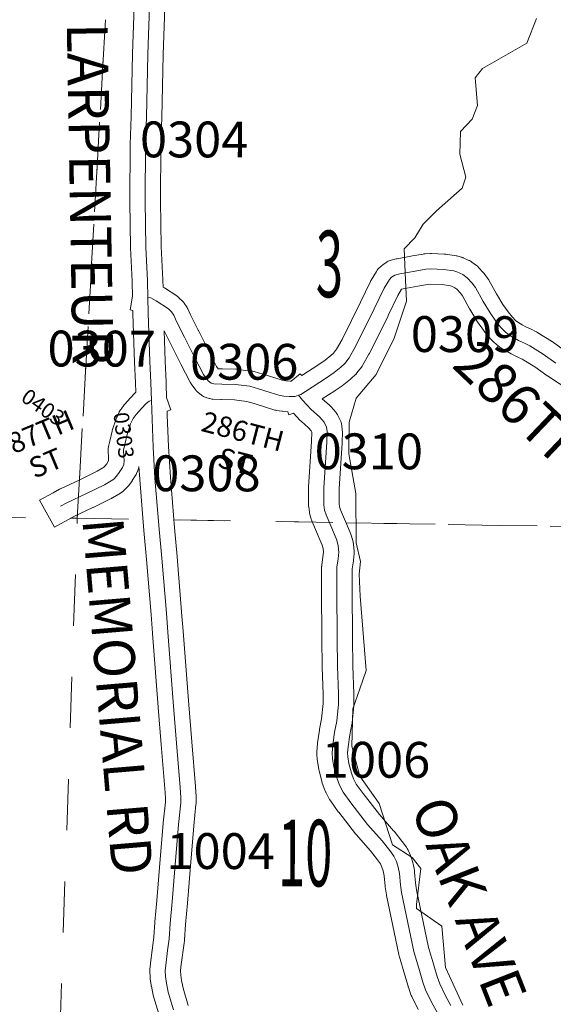
# Model space of a CAD drawing. Extents: x -152.7 to -96.7, y -12.6 to 21.4.
# Drawn here: x -127 to -125.9, y -3.6 to -1.6 of the extents above; entities that cross this region are included whole.
import ezdxf
from ezdxf.enums import TextEntityAlignment as Align

# ---------------------------------------------------------------- set-up
doc = ezdxf.new("R2010")
doc.units = ezdxf.units.MI
doc.header["$MEASUREMENT"] = 0
doc.linetypes.add('DGN Style 1', pattern=[0.03005, 5e-05, -0.03])
for name, color, linetype, lineweight in [('tdCoHydroRiver', 5, 'Continuous', 0), ('tdCoSecRdNmbr', 1, 'Continuous', 13), ('tdCoSecRdTxt', 7, 'Continuous', 0), ('tdCoSecRteBand', 7, 'Continuous', 30), ('tdCoSecRteCL', 7, 'Continuous', 0), ('tdCoSectLine', 7, 'DGN Style 1', 13), ('tdCoSectLinePart', 7, 'DGN Style 1', 13), ('tdCoSectNmbr', 7, 'Continuous', 0), ('tdCoSurfEarth', 3, 'Continuous', 0), ('tdCoSurfGravel', 1, 'Continuous', 0)]:
    doc.layers.add(name, color=color, linetype=linetype, lineweight=lineweight)
doc.styles.add('Style-Century Gothic', font='GOTHIC.TTF')
doc.styles.add('Style-Tw Cen MT', font='TCM_____.TTF')

msp = doc.modelspace()

# ---------------------------------------------------------------- linework, layer by layer
at = {"layer": 'tdCoHydroRiver', "color": 5, "linetype": 'Continuous', "lineweight": 0, "flags": 128}
msp.add_lwpolyline([(-125.9679, -1.6243), (-125.9867, -1.6726), (-126.0733, -1.7222), (-126.088, -1.7407), (-126.0833, -1.7945), (-126.0935, -1.821), (-126.1163, -1.8456), (-126.1176, -1.8898), (-126.1063, -1.9343), (-126.1132, -1.9562), (-126.1634, -2.0005), (-126.1894, -2.0266), (-126.2059, -2.0529), (-126.2271, -2.0744), (-126.2241, -2.136), (-126.2221, -2.1771), (-126.2463, -2.249), (-126.2815, -2.3205), (-126.3207, -2.3668), (-126.3347, -2.4137), (-126.3349, -2.4752), (-126.3213, -2.5529), (-126.321, -2.6492), (-126.3125, -2.6857), (-126.3149, -2.7109), (-126.3129, -2.7536), (-126.3014, -2.8991), (-126.3134, -2.935), (-126.3272, -2.9741), (-126.3293, -3.0466), (-126.3136, -3.1054), (-126.2757, -3.1586), (-126.2496, -3.2398), (-126.2109, -3.2646), (-126.1942, -3.2856), (-126.2025, -3.3564), (-126.2027, -3.3643), (-126.1532, -3.3988), (-126.1461, -3.4795), (-126.1119, -3.5531)], dxfattribs=at)
at = {"layer": 'tdCoSecRteBand', "color": 7, "linetype": 'Continuous', "lineweight": 0, "flags": 128}
for points in [[(-126.7067, -3.57), (-126.717, -3.5363), (-126.7173, -3.5353), (-126.7176, -3.5337), (-126.7213, -3.5159), (-126.7214, -3.5157), (-126.7217, -3.5139), (-126.7234, -3.5013), (-126.7234, -3.5012), (-126.7236, -3.4992), (-126.7237, -3.4986), (-126.7242, -3.4872), (-126.7242, -3.4859), (-126.7241, -3.4839), (-126.7241, -3.4832), (-126.7231, -3.4722), (-126.723, -3.471), (-126.7164, -3.4204), (-126.7145, -3.3912), (-126.7145, -3.3904), (-126.7105, -3.3484), (-126.7051, -3.2839), (-126.698, -3.1971), (-126.6979, -3.1966), (-126.6939, -3.1562), (-126.6939, -3.1478), (-126.6948, -3.1298), (-126.7019, -3.0435), (-126.7081, -2.9711), (-126.7081, -2.9708), (-126.7192, -2.8263), (-126.7192, -2.8262), (-126.7219, -2.7891), (-126.7307, -2.6816), (-126.7359, -2.6253), (-126.7359, -2.625), (-126.7441, -2.5256), (-126.7441, -2.5251), (-126.7441, -2.525), (-126.7456, -2.5002), (-126.7459, -2.5019), (-126.7464, -2.5038), (-126.7469, -2.5057), (-126.7476, -2.5075), (-126.7477, -2.5077), (-126.7504, -2.5141), (-126.7511, -2.5157), (-126.7521, -2.5174), (-126.7527, -2.5185), (-126.7586, -2.5278), (-126.759, -2.5285), (-126.7601, -2.5299), (-126.7655, -2.5371), (-126.7656, -2.5372), (-126.7668, -2.5387), (-126.7677, -2.5397), (-126.7731, -2.5454), (-126.7736, -2.5458), (-126.775, -2.5472), (-126.7766, -2.5484), (-126.7779, -2.5494), (-126.7833, -2.5531), (-126.7836, -2.5533), (-126.785, -2.5542), (-126.7976, -2.5616), (-126.7978, -2.5617), (-126.7995, -2.5626), (-126.7997, -2.5627), (-126.8352, -2.58), (-126.8355, -2.5801), (-126.8729, -2.5977), (-126.8847, -2.6042), (-126.911, -2.6186), (-126.9399, -2.566), (-126.9136, -2.5516), (-126.901, -2.5447), (-126.8998, -2.5441), (-126.8993, -2.5439), (-126.8613, -2.5259), (-126.827, -2.5093), (-126.8163, -2.503), (-126.8143, -2.5016), (-126.8123, -2.4995), (-126.8086, -2.4947), (-126.8049, -2.4888), (-126.8049, -2.4881), (-126.8051, -2.4821), (-126.8058, -2.4699), (-126.8058, -2.4682), (-126.8058, -2.4662), (-126.8056, -2.4642), (-126.8052, -2.4623), (-126.8049, -2.4609), (-126.8023, -2.4504), (-126.798, -2.4308), (-126.7977, -2.4296), (-126.7971, -2.4278), (-126.7902, -2.4071), (-126.7902, -2.407), (-126.7895, -2.4051), (-126.7891, -2.4043), (-126.7844, -2.3939), (-126.784, -2.393), (-126.7831, -2.3913), (-126.782, -2.3896), (-126.7809, -2.388), (-126.7807, -2.3878), (-126.7746, -2.3799), (-126.7735, -2.3786), (-126.7731, -2.3781), (-126.7625, -2.3666), (-126.7535, -2.3566), (-126.7524, -2.3555), (-126.7519, -2.355), (-126.7525, -2.3368), (-126.7525, -2.3368), (-126.754, -2.2961), (-126.7575, -2.2017), (-126.7575, -2.2012), (-126.7575, -2.2001), (-126.7576, -2.195), (-126.7627, -2.1941), (-126.7581, -2.1673), (-126.7587, -2.1401), (-126.7587, -2.138), (-126.7619, -2.0728), (-126.7619, -2.0719), (-126.7634, -1.9819), (-126.7634, -1.9814), (-126.7634, -1.9812), (-126.7627, -1.8712), (-126.7627, -1.8704), (-126.7609, -1.8163), (-126.758, -1.6938), (-126.758, -1.6938), (-126.757, -1.6558), (-126.757, -1.6554), (-126.7528, -1.5464)], [(-126.6928, -1.5485), (-126.697, -1.6575), (-126.698, -1.6953), (-126.701, -1.8178), (-126.701, -1.8181), (-126.7027, -1.8719), (-126.7034, -1.9812), (-126.7019, -2.0704), (-126.6988, -2.1355), (-126.6987, -2.1364), (-126.6985, -2.1496), (-126.6971, -2.1504), (-126.6969, -2.1505), (-126.6957, -2.1512), (-126.6716, -2.1667), (-126.6711, -2.167), (-126.6695, -2.1682), (-126.668, -2.1694), (-126.6666, -2.1708), (-126.6606, -2.1767), (-126.6593, -2.1781), (-126.6581, -2.1796), (-126.6572, -2.1808), (-126.6528, -2.1872), (-126.6525, -2.1876), (-126.6514, -2.1893), (-126.6505, -2.191), (-126.65, -2.1922), (-126.6449, -2.2038), (-126.6295, -2.2338), (-126.6294, -2.234), (-126.6092, -2.2744), (-126.5939, -2.3045), (-126.5905, -2.3089), (-126.5823, -2.3095), (-126.5563, -2.3099), (-126.5549, -2.31), (-126.5532, -2.3102), (-126.5248, -2.3136), (-126.5246, -2.3137), (-126.5226, -2.314), (-126.5207, -2.3144), (-126.52, -2.3146), (-126.5032, -2.3195), (-126.5027, -2.3197), (-126.48, -2.3269), (-126.4798, -2.3269), (-126.4655, -2.3316), (-126.4583, -2.3326), (-126.4501, -2.3334), (-126.4476, -2.3335), (-126.43, -2.3187), (-126.427, -2.3224), (-126.3958, -2.3022), (-126.3814, -2.2922), (-126.3703, -2.2834), (-126.365, -2.2785), (-126.3592, -2.271), (-126.3484, -2.2517), (-126.3123, -2.1788), (-126.2929, -2.1385), (-126.2927, -2.1383), (-126.2918, -2.1365), (-126.2915, -2.1359), (-126.2811, -2.1189), (-126.2804, -2.1179), (-126.2793, -2.1163), (-126.278, -2.1147), (-126.2767, -2.1133), (-126.2725, -2.1091), (-126.2711, -2.1078), (-126.2695, -2.1065), (-126.2684, -2.1057), (-126.262, -2.1012), (-126.2615, -2.1009), (-126.2599, -2.0999), (-126.2581, -2.099), (-126.2564, -2.0982), (-126.2545, -2.0975), (-126.2526, -2.0969), (-126.2522, -2.0968), (-126.2423, -2.0943), (-126.2409, -2.094), (-126.2404, -2.0939), (-126.2108, -2.0885), (-126.2106, -2.0885), (-126.1897, -2.0848), (-126.1884, -2.0846), (-126.1864, -2.0844), (-126.186, -2.0843), (-126.1761, -2.0838), (-126.1746, -2.0838), (-126.1734, -2.0838), (-126.1485, -2.0848), (-126.1477, -2.0849), (-126.1458, -2.085), (-126.1453, -2.0851), (-126.1253, -2.0881), (-126.1239, -2.0883), (-126.1219, -2.0888), (-126.1213, -2.089), (-126.1154, -2.0907), (-126.1141, -2.0911), (-126.1123, -2.0918), (-126.1116, -2.0921), (-126.1, -2.0973), (-126.0989, -2.0977), (-126.0972, -2.0987), (-126.0955, -2.0997), (-126.0942, -2.1007), (-126.0853, -2.1073), (-126.0851, -2.1075), (-126.0835, -2.1088), (-126.0821, -2.1101), (-126.0811, -2.1112), (-126.0715, -2.1218), (-126.0711, -2.1221), (-126.0699, -2.1237), (-126.0696, -2.124), (-126.0632, -2.1327), (-126.0623, -2.1339), (-126.0613, -2.1355), (-126.061, -2.1361), (-126.0465, -2.1624), (-126.0338, -2.1834), (-126.0234, -2.1981), (-126.0151, -2.2084), (-126.0089, -2.2146), (-126.0025, -2.2194), (-125.996, -2.2231), (-125.9891, -2.227), (-125.9787, -2.232), (-125.9684, -2.2369), (-125.968, -2.2371), (-125.9663, -2.238), (-125.9653, -2.2386), (-125.9389, -2.2551), (-125.9382, -2.2556), (-125.9375, -2.256), (-125.9133, -2.2732)], [(-125.8761, -2.369), (-125.9466, -2.3232), (-125.9469, -2.323), (-125.9476, -2.3225), (-125.9715, -2.3055), (-125.9957, -2.2903), (-126.0045, -2.2861), (-126.0046, -2.2861), (-126.0159, -2.2807), (-126.0162, -2.2805), (-126.0177, -2.2798), (-126.0256, -2.2753), (-126.0258, -2.2752), (-126.034, -2.2705), (-126.034, -2.2705), (-126.0357, -2.2695), (-126.0369, -2.2686), (-126.0465, -2.2614), (-126.0469, -2.2612), (-126.0484, -2.2599), (-126.0498, -2.2586), (-126.0587, -2.2497), (-126.06, -2.2483), (-126.0609, -2.2472), (-126.0708, -2.2349), (-126.0711, -2.2344), (-126.0718, -2.2335), (-126.0834, -2.2173), (-126.0839, -2.2165), (-126.0846, -2.2154), (-126.0982, -2.1929), (-126.0985, -2.1924), (-126.0988, -2.1919), (-126.1126, -2.1668), (-126.1169, -2.161), (-126.1236, -2.1536), (-126.1275, -2.1507), (-126.1342, -2.1477), (-126.1361, -2.1471), (-126.1525, -2.1447), (-126.1744, -2.1438), (-126.1811, -2.1442), (-126.2001, -2.1475), (-126.2287, -2.1528), (-126.232, -2.1536), (-126.2394, -2.1659), (-126.2583, -2.205), (-126.2584, -2.2052), (-126.2584, -2.2053), (-126.2949, -2.279), (-126.2957, -2.2804), (-126.308, -2.3024), (-126.3082, -2.3027), (-126.3092, -2.3043), (-126.3103, -2.3059), (-126.3105, -2.3061), (-126.3191, -2.3172), (-126.3202, -2.3185), (-126.3216, -2.32), (-126.3223, -2.3206), (-126.3302, -2.328), (-126.3309, -2.3287), (-126.3321, -2.3297), (-126.3449, -2.3398), (-126.3452, -2.3401), (-126.3463, -2.3409), (-126.3619, -2.3517), (-126.3624, -2.3521), (-126.3627, -2.3523), (-126.3871, -2.368), (-126.3729, -2.3803), (-126.3727, -2.3804), (-126.3713, -2.3818), (-126.3699, -2.3832), (-126.3697, -2.3834), (-126.3606, -2.394), (-126.3596, -2.3953), (-126.3584, -2.3969), (-126.3574, -2.3986), (-126.3565, -2.4003), (-126.3563, -2.4007), (-126.3516, -2.4106), (-126.351, -2.412), (-126.3503, -2.4138), (-126.3497, -2.4157), (-126.3493, -2.4176), (-126.3489, -2.4196), (-126.3489, -2.42), (-126.3479, -2.4284), (-126.3478, -2.4299), (-126.3477, -2.4319), (-126.3477, -2.4326), (-126.3482, -2.4535), (-126.3482, -2.4548), (-126.3482, -2.4548), (-126.3541, -2.543), (-126.3539, -2.5727), (-126.353, -2.5792), (-126.3513, -2.5848), (-126.3358, -2.6213), (-126.3357, -2.6214), (-126.3311, -2.6325), (-126.331, -2.6327), (-126.3303, -2.6345), (-126.3298, -2.6363), (-126.3268, -2.6471), (-126.3268, -2.6473), (-126.3263, -2.6492), (-126.326, -2.6511), (-126.3258, -2.6527), (-126.3248, -2.6653), (-126.3248, -2.6657), (-126.3248, -2.6676), (-126.3248, -2.6696), (-126.3249, -2.6705), (-126.3261, -2.6833), (-126.3262, -2.6844), (-126.3262, -2.6844), (-126.3283, -2.6999), (-126.3287, -2.7083), (-126.3282, -2.7404), (-126.3282, -2.7407), (-126.3277, -2.8366), (-126.3277, -2.8367), (-126.3275, -2.8906), (-126.3253, -2.9436), (-126.3252, -2.9448), (-126.3252, -2.9645), (-126.3253, -2.9665), (-126.3254, -2.9674), (-126.3286, -3.0009), (-126.3287, -3.002), (-126.329, -3.0039), (-126.3291, -3.0041), (-126.3333, -3.0246), (-126.3365, -3.0479), (-126.3375, -3.06), (-126.337, -3.0678), (-126.3348, -3.0809), (-126.33, -3.0997), (-126.326, -3.1107), (-126.3205, -3.1211), (-126.3073, -3.1396), (-126.2752, -3.1806), (-126.2475, -3.212), (-126.2474, -3.2121), (-126.2464, -3.2132), (-126.2314, -3.2322), (-126.2311, -3.2326), (-126.2307, -3.2331), (-126.2225, -3.2442), (-126.2218, -3.2453), (-126.2208, -3.2469), (-126.2198, -3.2487), (-126.2193, -3.2498), (-126.2146, -3.2604), (-126.2143, -3.2611), (-126.2136, -3.2629), (-126.2133, -3.2639), (-126.2101, -3.2745), (-126.2099, -3.2754), (-126.2095, -3.2767), (-126.2068, -3.289), (-126.2067, -3.2896), (-126.2064, -3.2916), (-126.2063, -3.2928), (-126.2044, -3.3141), (-126.2024, -3.3275), (-126.1789, -3.4405), (-126.1679, -3.477), (-126.1679, -3.4773), (-126.1617, -3.4988), (-126.1573, -3.5113), (-126.1459, -3.5347), (-126.1356, -3.5536)], [(-126.1994, -3.5617), (-126.212, -3.5361), (-126.2128, -3.5343), (-126.2135, -3.5326), (-126.2186, -3.5176), (-126.2187, -3.5174), (-126.2191, -3.5161), (-126.2255, -3.4941), (-126.2368, -3.4565), (-126.237, -3.4556), (-126.2374, -3.454), (-126.2613, -3.3388), (-126.2614, -3.3386), (-126.2616, -3.3371), (-126.2638, -3.322), (-126.2639, -3.3216), (-126.264, -3.3203), (-126.2658, -3.3), (-126.2679, -3.2907), (-126.2702, -3.283), (-126.2729, -3.277), (-126.2787, -3.269), (-126.2929, -3.2511), (-126.3208, -3.2197), (-126.3208, -3.2196), (-126.3219, -3.2183), (-126.3549, -3.1761), (-126.3551, -3.1759), (-126.3557, -3.1751), (-126.3705, -3.1543), (-126.3711, -3.1536), (-126.3721, -3.1519), (-126.3727, -3.1509), (-126.3801, -3.1368), (-126.3804, -3.1361), (-126.3812, -3.1343), (-126.3817, -3.1331), (-126.3869, -3.1188), (-126.3871, -3.1182), (-126.3877, -3.1163), (-126.3878, -3.1159), (-126.3932, -3.0944), (-126.3935, -3.0929), (-126.3937, -3.0922), (-126.3964, -3.0764), (-126.3966, -3.0752), (-126.3968, -3.0733), (-126.3968, -3.0732), (-126.3975, -3.0616), (-126.3976, -3.0597), (-126.3975, -3.0578), (-126.3975, -3.0573), (-126.3962, -3.0422), (-126.3961, -3.0408), (-126.3961, -3.0406), (-126.3926, -3.0154), (-126.3923, -3.0137), (-126.3923, -3.0134), (-126.3882, -2.9936), (-126.3852, -2.9631), (-126.3852, -2.9454), (-126.3874, -2.8925), (-126.3875, -2.8914), (-126.3877, -2.8369), (-126.3882, -2.7412), (-126.3887, -2.7083), (-126.3887, -2.7078), (-126.3887, -2.7064), (-126.3882, -2.6958), (-126.3881, -2.6952), (-126.3879, -2.6933), (-126.3879, -2.6933), (-126.3858, -2.677), (-126.3849, -2.6673), (-126.3854, -2.6602), (-126.3871, -2.654), (-126.391, -2.6448), (-126.4073, -2.6066), (-126.4074, -2.6063), (-126.4081, -2.6045), (-126.4085, -2.6032), (-126.4112, -2.5938), (-126.4114, -2.5933), (-126.4118, -2.5913), (-126.4121, -2.5896), (-126.4136, -2.579), (-126.4136, -2.5788), (-126.4138, -2.5769), (-126.4139, -2.5751), (-126.4141, -2.5423), (-126.4141, -2.5421), (-126.414, -2.5401), (-126.414, -2.5401), (-126.4082, -2.4515), (-126.4077, -2.4333), (-126.4079, -2.4319), (-126.4087, -2.4301), (-126.4138, -2.4243), (-126.4284, -2.4117), (-126.4285, -2.4115), (-126.43, -2.4102), (-126.4308, -2.4093), (-126.4431, -2.3959), (-126.4524, -2.3991), (-126.4544, -2.3933), (-126.455, -2.3932), (-126.4649, -2.3922), (-126.4658, -2.3921), (-126.4661, -2.3921), (-126.4765, -2.3906), (-126.4781, -2.3903), (-126.48, -2.3899), (-126.4815, -2.3894), (-126.4981, -2.3841), (-126.5204, -2.377), (-126.5346, -2.3729), (-126.5589, -2.3699), (-126.584, -2.3694), (-126.5853, -2.3694), (-126.6011, -2.3684), (-126.6012, -2.3684), (-126.6032, -2.3682), (-126.6051, -2.3679), (-126.607, -2.3674), (-126.6075, -2.3673), (-126.6127, -2.3658), (-126.6141, -2.3654), (-126.6159, -2.3647), (-126.6177, -2.3639), (-126.6194, -2.363), (-126.6211, -2.3619), (-126.6223, -2.3611), (-126.6279, -2.3569), (-126.6284, -2.3566), (-126.6299, -2.3553), (-126.6313, -2.354), (-126.6327, -2.3526), (-126.6339, -2.3511), (-126.634, -2.3509), (-126.6434, -2.3386), (-126.6444, -2.3371), (-126.6455, -2.3355), (-126.6462, -2.334), (-126.6627, -2.3015), (-126.6628, -2.3013), (-126.683, -2.261), (-126.6962, -2.2352), (-126.6941, -2.2939), (-126.6941, -2.294), (-126.6926, -2.3346), (-126.6924, -2.3401), (-126.6914, -2.3655), (-126.683, -2.3896), (-126.6905, -2.3922), (-126.6902, -2.4), (-126.6879, -2.461), (-126.6842, -2.521), (-126.6761, -2.6199), (-126.671, -2.6763), (-126.671, -2.6765), (-126.6621, -2.7843), (-126.6621, -2.7846), (-126.6593, -2.8218), (-126.6483, -2.9661), (-126.6421, -3.0385), (-126.6421, -3.0386), (-126.635, -3.1254), (-126.6349, -3.1259), (-126.6349, -3.1263), (-126.6339, -3.1455), (-126.6339, -3.1471), (-126.6339, -3.1577), (-126.6339, -3.1596), (-126.634, -3.1607), (-126.6382, -3.2023), (-126.6453, -3.2889), (-126.6453, -3.2889), (-126.6507, -3.3535), (-126.6508, -3.3538), (-126.6547, -3.3956), (-126.6566, -3.4252), (-126.6568, -3.4271), (-126.6634, -3.4781), (-126.6641, -3.4866), (-126.6638, -3.4946), (-126.6624, -3.5047), (-126.6592, -3.5201), (-126.649, -3.5536)]]:
    msp.add_lwpolyline(points, dxfattribs=at)
at = {"layer": 'tdCoSecRteCL', "color": 7, "linetype": 'Continuous', "lineweight": 13, "flags": 128}
for points in [[(-126.6777, -3.5624), (-126.6883, -3.5276), (-126.692, -3.5098), (-126.6937, -3.4972), (-126.6942, -3.4859), (-126.6932, -3.4748), (-126.6895, -3.4462), (-126.6866, -3.4233), (-126.6846, -3.3932), (-126.6806, -3.351), (-126.6752, -3.2864), (-126.6681, -3.1996), (-126.6639, -3.1577), (-126.6639, -3.1471), (-126.6649, -3.1278), (-126.672, -3.041), (-126.6782, -2.9685), (-126.6893, -2.824), (-126.692, -2.7868), (-126.7009, -2.679), (-126.706, -2.6225), (-126.7142, -2.5232), (-126.7179, -2.4625), (-126.7212, -2.3711), (-126.7226, -2.3357), (-126.724, -2.295), (-126.7275, -2.2006), (-126.7281, -2.1695), (-126.7287, -2.137), (-126.7319, -2.0714), (-126.7334, -1.9814), (-126.7327, -1.8714), (-126.7309, -1.8171), (-126.728, -1.6946), (-126.727, -1.6566), (-126.7228, -1.5473)], [(-126.7281, -2.1695), (-126.7223, -2.1705), (-126.7119, -2.1764), (-126.6878, -2.192), (-126.6819, -2.1979), (-126.6774, -2.2043), (-126.672, -2.2166), (-126.6562, -2.2475), (-126.636, -2.2879), (-126.6195, -2.3205), (-126.6101, -2.3328), (-126.6044, -2.337), (-126.5992, -2.3385), (-126.5835, -2.3395), (-126.5568, -2.3399), (-126.5285, -2.3434), (-126.5117, -2.3483), (-126.489, -2.3555), (-126.4722, -2.3609), (-126.4619, -2.3624), (-126.452, -2.3634), (-126.4431, -2.3636), (-126.4399, -2.3631), (-126.4337, -2.361), (-126.4291, -2.3594), (-126.4195, -2.3533), (-126.379, -2.3271), (-126.3635, -2.3163), (-126.3507, -2.3062), (-126.3428, -2.2988), (-126.3341, -2.2877), (-126.3218, -2.2657), (-126.2853, -2.192), (-126.2658, -2.1515), (-126.2555, -2.1345), (-126.2513, -2.1303), (-126.2449, -2.1259), (-126.235, -2.1234), (-126.2054, -2.118), (-126.1845, -2.1143), (-126.1746, -2.1138), (-126.1497, -2.1148), (-126.1297, -2.1178), (-126.1238, -2.1195), (-126.1122, -2.1247), (-126.1033, -2.1313), (-126.0937, -2.1419), (-126.0873, -2.1505), (-126.0725, -2.1774), (-126.0589, -2.1999), (-126.0473, -2.2161), (-126.0375, -2.2285), (-126.0286, -2.2374), (-126.019, -2.2445), (-126.0108, -2.2492), (-126.003, -2.2536), (-125.9916, -2.2591), (-125.9813, -2.264), (-125.9549, -2.2805), (-125.9302, -2.298)], [(-126.1619, -3.568), (-126.1725, -3.5485), (-126.1851, -3.5228), (-126.1903, -3.5078), (-126.1967, -3.4856), (-126.208, -3.4479), (-126.2319, -3.3327), (-126.2342, -3.3177), (-126.2361, -3.2955), (-126.2388, -3.2831), (-126.2421, -3.2725), (-126.2467, -3.2619), (-126.2549, -3.2508), (-126.2699, -3.2319), (-126.2983, -3.1998), (-126.3313, -3.1576), (-126.3461, -3.1369), (-126.3535, -3.1229), (-126.3587, -3.1085), (-126.3641, -3.0871), (-126.3668, -3.0713), (-126.3676, -3.0597), (-126.3663, -3.0447), (-126.3629, -3.0195), (-126.3585, -2.9981), (-126.3552, -2.9645), (-126.3552, -2.9448), (-126.3575, -2.8913), (-126.3577, -2.8368), (-126.3582, -2.7409), (-126.3587, -2.7078), (-126.3582, -2.6972), (-126.356, -2.6804), (-126.3548, -2.6676), (-126.3557, -2.655), (-126.3587, -2.6442), (-126.3634, -2.6331), (-126.3797, -2.5949), (-126.3824, -2.5855), (-126.3839, -2.5749), (-126.3841, -2.5421), (-126.3782, -2.4528), (-126.3777, -2.4319), (-126.3787, -2.4235), (-126.3834, -2.4136), (-126.3925, -2.403), (-126.4088, -2.3889), (-126.4258, -2.3705), (-126.4337, -2.361)], [(-126.778, -2.5024), (-126.7753, -2.496), (-126.7748, -2.4886), (-126.7751, -2.4807), (-126.7758, -2.4682), (-126.7731, -2.4573), (-126.7687, -2.4373), (-126.7618, -2.4166), (-126.7571, -2.4063), (-126.7509, -2.3984), (-126.7403, -2.3868), (-126.7312, -2.3767), (-126.7258, -2.3727), (-126.7212, -2.3711)], [(-126.8991, -2.5779), (-126.8866, -2.571), (-126.8483, -2.553), (-126.8128, -2.5357), (-126.8002, -2.5283), (-126.7948, -2.5246), (-126.7894, -2.519), (-126.784, -2.5118), (-126.778, -2.5024)]]:
    msp.add_lwpolyline(points, dxfattribs=at)
at = {"layer": 'tdCoSectLine', "color": 7, "linetype": 'DGN Style 1', "lineweight": 0, "flags": 128}
for points in [[(-126.8662, -2.6012), (-126.8088, -1.5849)], [(-127.8673, -2.5924), (-126.8662, -2.6012)], [(-126.9005, -3.6109), (-126.8662, -2.6012)], [(-126.8662, -2.6012), (-125.8728, -2.618)]]:
    msp.add_lwpolyline(points, dxfattribs=at)
at = {"layer": 'tdCoSectLinePart', "color": 7, "linetype": 'DGN Style 1', "lineweight": 0, "flags": 128}
for points in [[(-126.862, -2.5258), (-126.8088, -1.5849)], [(-127.8673, -2.5924), (-126.9212, -2.6007)], [(-126.8662, -2.6012), (-126.8658, -2.5942)], [(-126.9005, -3.6109), (-126.8662, -2.6012)], [(-126.8793, -2.601), (-126.8662, -2.6012)], [(-126.8662, -2.6012), (-126.7377, -2.6033)], [(-126.6776, -2.6044), (-126.4064, -2.609)], [(-126.341, -2.6101), (-125.8728, -2.618)]]:
    msp.add_lwpolyline(points, dxfattribs=at)
at = {"layer": 'tdCoSurfEarth', "color": 3, "linetype": 'Continuous', "lineweight": 0, "flags": 128}
msp.add_lwpolyline([(-126.8991, -2.5779), (-126.8866, -2.571), (-126.8483, -2.553), (-126.8128, -2.5357), (-126.8002, -2.5283), (-126.7948, -2.5246), (-126.7894, -2.519), (-126.784, -2.5118), (-126.778, -2.5024)], dxfattribs=at)
at = {"layer": 'tdCoSurfGravel', "color": 1, "linetype": 'Continuous', "lineweight": 0, "flags": 128}
for points in [[(-126.6777, -3.5624), (-126.6883, -3.5276), (-126.692, -3.5098), (-126.6937, -3.4972), (-126.6942, -3.4859), (-126.6932, -3.4748), (-126.6895, -3.4462), (-126.6866, -3.4233), (-126.6846, -3.3932), (-126.6806, -3.351), (-126.6752, -3.2864), (-126.6681, -3.1996), (-126.6639, -3.1577), (-126.6639, -3.1471), (-126.6649, -3.1278), (-126.672, -3.041), (-126.6782, -2.9685), (-126.6893, -2.824), (-126.692, -2.7868), (-126.7009, -2.679), (-126.706, -2.6225), (-126.7142, -2.5232), (-126.7179, -2.4625), (-126.7212, -2.3711), (-126.7226, -2.3357), (-126.724, -2.295), (-126.7275, -2.2006), (-126.7281, -2.1695), (-126.7287, -2.137), (-126.7319, -2.0714), (-126.7334, -1.9814), (-126.7327, -1.8714), (-126.7309, -1.8171), (-126.728, -1.6946), (-126.727, -1.6566), (-126.7228, -1.5473)], [(-126.7281, -2.1695), (-126.7223, -2.1705), (-126.7119, -2.1764), (-126.6878, -2.192), (-126.6819, -2.1979), (-126.6774, -2.2043), (-126.672, -2.2166), (-126.6562, -2.2475), (-126.636, -2.2879), (-126.6195, -2.3205), (-126.6101, -2.3328), (-126.6044, -2.337), (-126.5992, -2.3385), (-126.5835, -2.3395), (-126.5568, -2.3399), (-126.5285, -2.3434), (-126.5117, -2.3483), (-126.489, -2.3555), (-126.4722, -2.3609), (-126.4619, -2.3624), (-126.452, -2.3634), (-126.4431, -2.3636), (-126.4399, -2.3631), (-126.4337, -2.361), (-126.4291, -2.3594), (-126.4195, -2.3533), (-126.379, -2.3271), (-126.3635, -2.3163), (-126.3507, -2.3062), (-126.3428, -2.2988), (-126.3341, -2.2877), (-126.3218, -2.2657), (-126.2853, -2.192), (-126.2658, -2.1515), (-126.2555, -2.1345), (-126.2513, -2.1303), (-126.2449, -2.1259), (-126.235, -2.1234), (-126.2054, -2.118), (-126.1845, -2.1143), (-126.1746, -2.1138), (-126.1497, -2.1148), (-126.1297, -2.1178), (-126.1238, -2.1195), (-126.1122, -2.1247), (-126.1033, -2.1313), (-126.0937, -2.1419), (-126.0873, -2.1505), (-126.0725, -2.1774), (-126.0589, -2.1999), (-126.0473, -2.2161), (-126.0375, -2.2285), (-126.0286, -2.2374), (-126.019, -2.2445), (-126.0108, -2.2492), (-126.003, -2.2536), (-125.9916, -2.2591), (-125.9813, -2.264), (-125.9549, -2.2805), (-125.9302, -2.298)], [(-126.1619, -3.568), (-126.1725, -3.5485), (-126.1851, -3.5228), (-126.1903, -3.5078), (-126.1967, -3.4856), (-126.208, -3.4479), (-126.2319, -3.3327), (-126.2342, -3.3177), (-126.2361, -3.2955), (-126.2388, -3.2831), (-126.2421, -3.2725), (-126.2467, -3.2619), (-126.2549, -3.2508), (-126.2699, -3.2319), (-126.2983, -3.1998), (-126.3313, -3.1576), (-126.3461, -3.1369), (-126.3535, -3.1229), (-126.3587, -3.1085), (-126.3641, -3.0871), (-126.3668, -3.0713), (-126.3676, -3.0597), (-126.3663, -3.0447), (-126.3629, -3.0195), (-126.3585, -2.9981), (-126.3552, -2.9645), (-126.3552, -2.9448), (-126.3575, -2.8913), (-126.3577, -2.8368), (-126.3582, -2.7409), (-126.3587, -2.7078), (-126.3582, -2.6972), (-126.356, -2.6804), (-126.3548, -2.6676), (-126.3557, -2.655), (-126.3587, -2.6442), (-126.3634, -2.6331), (-126.3797, -2.5949), (-126.3824, -2.5855), (-126.3839, -2.5749), (-126.3841, -2.5421), (-126.3782, -2.4528), (-126.3777, -2.4319), (-126.3787, -2.4235), (-126.3834, -2.4136), (-126.3925, -2.403), (-126.4088, -2.3889), (-126.4258, -2.3705), (-126.4337, -2.361)], [(-126.778, -2.5024), (-126.7753, -2.496), (-126.7748, -2.4886), (-126.7751, -2.4807), (-126.7758, -2.4682), (-126.7731, -2.4573), (-126.7687, -2.4373), (-126.7618, -2.4166), (-126.7571, -2.4063), (-126.7509, -2.3984), (-126.7403, -2.3868), (-126.7312, -2.3767), (-126.7258, -2.3727), (-126.7212, -2.3711)]]:
    msp.add_lwpolyline(points, dxfattribs=at)

# ---------------------------------------------------------------- texts
at = {"layer": 'tdCoSecRdNmbr', "color": 1, "linetype": 'Continuous', "lineweight": 13, "style": 'Style-Tw Cen MT'}
for s, rotation, p in [('0304', 359.9049, (-126.6376, -1.8609)), ('0309', 359.9052, (-126.1078, -2.2414)), ('1006', 359.9053, (-126.2818, -3.0734)), ('1004', 359.905, (-126.5858, -3.2519))]:
    msp.add_text(s, height=0.07, rotation=rotation, dxfattribs=at).set_placement(p, align=Align.MIDDLE_CENTER)
at = {"layer": 'tdCoSecRdNmbr', "color": 1, "linetype": 'Continuous', "lineweight": 0, "style": 'Style-Tw Cen MT'}
for s, rotation, p in [('0307', 359.9049, (-126.8184, -2.2697)), ('0306', 359.9049, (-126.5397, -2.2954)), ('0310', 359.9052, (-126.2959, -2.4705)), ('0308', 359.9049, (-126.6136, -2.5135))]:
    msp.add_text(s, height=0.07, rotation=rotation, dxfattribs=at).set_placement(p, align=Align.MIDDLE_CENTER)
at = {"layer": 'tdCoSecRdNmbr', "color": 5, "linetype": 'Continuous', "lineweight": 13, "style": 'Style-Tw Cen MT'}
for s, rotation, p in [('0403', 324.9047, (-126.933, -2.3842)), ('0303', 277.0386, (-126.7753, -2.4391))]:
    msp.add_text(s, height=0.03, rotation=rotation, dxfattribs=at).set_placement(p, align=Align.MIDDLE_CENTER)
at = {"layer": 'tdCoSecRdTxt', "color": 7, "linetype": 'Continuous', "lineweight": 0, "style": 'Style-Century Gothic', "width": 0.975}
for s, rotation, p in [('LARPENTEUR', 271, (-126.841, -1.967)), ('286TH ST', 316.3363, (-125.9383, -2.4375)), ('MEMORIAL RD', 274.8379, (-126.7871, -2.9495)), ('OAK AVE', 291.3803, (-126.0997, -3.3496))]:
    msp.add_text(s, height=0.08, rotation=rotation, dxfattribs=at).set_placement(p, align=Align.MIDDLE_CENTER)
at = {"layer": 'tdCoSecRdTxt', "color": 7, "linetype": 'Continuous', "lineweight": 0, "char_height": 0.04, "attachment_point": 5, "line_spacing_factor": 0.9, "style": 'Style-Century Gothic'}
for s, insert, rotation in [('287TH\\PST\\P', (-126.9375, -2.4704), 22.7468), ('286TH\\PST\\P', (-126.5513, -2.4655), 345.3764)]:
    msp.add_mtext(s, dxfattribs=dict(at, insert=insert, rotation=rotation))
at = {"layer": 'tdCoSectNmbr', "color": 7, "linetype": 'Continuous', "lineweight": 0, "style": 'Style-Century Gothic', "width": 0.538462}
for s, rotation, p in [('3', 359.9051, (-126.373, -2.1692)), ('10', 359.905, (-126.4205, -3.3208))]:
    msp.add_text(s, height=0.13, rotation=rotation, dxfattribs=at).set_placement(p, align=Align.CENTER)

doc.saveas('drawing.dxf')
